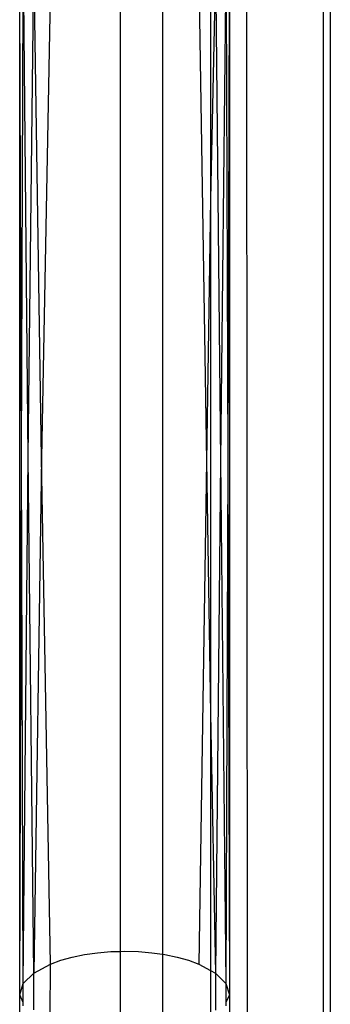
# Model space of a CAD drawing. Extents: x -39.8 to 35.9, y -28.6 to 19.4.
# Drawn here: x -30.8 to -30.6, y -2.9 to -2.3 of the extents above; entities that cross this region are included whole.
import ezdxf

# ---------------------------------------------------------------- set-up
doc = ezdxf.new("R2010")
doc.units = 0
doc.header["$MEASUREMENT"] = 0
doc.layers.get('0').update_dxf_attribs({"linetype": 'CONTINUOUS'})

msp = doc.modelspace()

# ---------------------------------------------------------------- linework, layer by layer
for p, q in [((-30.64479, -2.05328), (-30.64479, -3.76443)), ((-30.64905, -2.05946), (-30.64905, -3.76443)), ((-30.69479, -2.16132), (-30.69379, -3.76443)), ((-30.82979, -2.87068), (-30.82979, -2.23181)), ((-30.82874, -2.55008), (-30.82979, -2.23181)), ((-30.71605, -2.23203), (-30.71605, -2.39648)), ((-30.70479, -2.23181), (-30.70587, -2.55245)), ((-30.70479, -2.23181), (-30.70479, -2.87068)), ((-30.82874, -2.55008), (-30.82766, -2.24325)), ((-30.82467, -2.55028), (-30.82766, -2.24325)), ((-30.70692, -2.24325), (-30.71017, -2.55249)), ((-30.70692, -2.24325), (-30.70587, -2.55245)), ((-30.82467, -2.55028), (-30.82142, -2.25391)), ((-30.81678, -2.55066), (-30.82142, -2.25391)), ((-30.74479, -2.25464), (-30.74479, -2.84656)), ((-30.71316, -2.25391), (-30.71605, -2.39648)), ((-30.71316, -2.25391), (-30.71017, -2.55249)), ((-30.81148, -2.26306), (-30.81678, -2.55066)), ((-30.7231, -2.26306), (-30.71846, -2.55256)), ((-30.76979, -2.84486), (-30.76979, -2.27577)), ((-30.71605, -2.39648), (-30.71846, -2.55256)), ((-30.71605, -2.39648), (-30.71605, -2.70328)), ((-30.82979, -2.87068), (-30.82874, -2.55008)), ((-30.82766, -2.86398), (-30.82874, -2.55008)), ((-30.82766, -2.86398), (-30.82467, -2.55028)), ((-30.82142, -2.85773), (-30.82467, -2.55028)), ((-30.81678, -2.55066), (-30.82142, -2.85773)), ((-30.81148, -2.85237), (-30.81678, -2.55066)), ((-30.71846, -2.55256), (-30.7231, -2.85237)), ((-30.71846, -2.55256), (-30.71605, -2.70328)), ((-30.71017, -2.55249), (-30.71316, -2.85773)), ((-30.71017, -2.55249), (-30.70692, -2.86398)), ((-30.70587, -2.55245), (-30.70692, -2.86398)), ((-30.70587, -2.55245), (-30.70479, -2.87068)), ((-30.71605, -2.70328), (-30.71316, -2.85773)), ((-30.71605, -2.70328), (-30.71605, -2.85617)), ((-30.79121, -2.84676), (-30.78347, -2.84567)), ((-30.78347, -2.84567), (-30.77545, -2.84501)), ((-30.77545, -2.84501), (-30.76979, -2.84486)), ((-30.76979, -2.84486), (-30.76729, -2.84479)), ((-30.76979, -2.8965), (-30.76979, -2.84486)), ((-30.76729, -2.84479), (-30.75913, -2.84501)), ((-30.75913, -2.84501), (-30.75111, -2.84567)), ((-30.75111, -2.84567), (-30.74479, -2.84656)), ((-30.82142, -2.85773), (-30.81148, -2.85237)), ((-30.81157, -2.88352), (-30.81148, -2.85237)), ((-30.81148, -2.85237), (-30.80534, -2.85014)), ((-30.80534, -2.85014), (-30.79854, -2.84826)), ((-30.79854, -2.84826), (-30.79121, -2.84676)), ((-30.74479, -2.84656), (-30.74337, -2.84676)), ((-30.74479, -2.84656), (-30.74479, -2.89479)), ((-30.74337, -2.84676), (-30.73604, -2.84826)), ((-30.73604, -2.84826), (-30.72924, -2.85014)), ((-30.72924, -2.85014), (-30.7231, -2.85237)), ((-30.7231, -2.85237), (-30.71605, -2.85617)), ((-30.82766, -2.86398), (-30.82142, -2.85773)), ((-30.82145, -2.87973), (-30.82142, -2.85773)), ((-30.71605, -2.85617), (-30.71316, -2.85773)), ((-30.71605, -2.85617), (-30.71605, -2.88518)), ((-30.71316, -2.85773), (-30.71322, -2.87983)), ((-30.71316, -2.85773), (-30.70692, -2.86398)), ((-30.82979, -2.87068), (-30.82766, -2.86398)), ((-30.82767, -2.87535), (-30.82766, -2.86398)), ((-30.70692, -2.86398), (-30.70694, -2.8754)), ((-30.70692, -2.86398), (-30.70479, -2.87068)), ((-30.82767, -2.87535), (-30.82979, -2.87068)), ((-30.82819, -3.76443), (-30.82979, -2.87068)), ((-30.82766, -2.87738), (-30.82767, -2.87535)), ((-30.70479, -2.87068), (-30.70694, -2.8754)), ((-30.70694, -2.8754), (-30.70692, -2.87738)), ((-30.70479, -2.87068), (-30.70639, -3.76443)), ((-30.70479, -2.87068), (-30.70479, -3.76443))]:
    msp.add_line(p, q)

doc.saveas('drawing.dxf')
